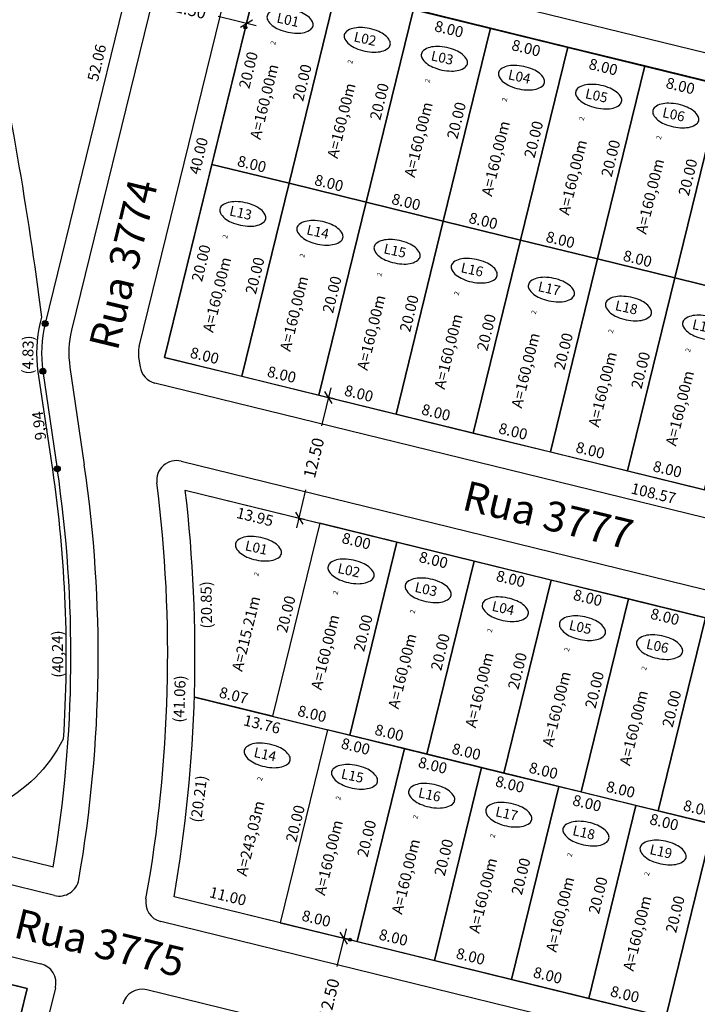
# Model space of a CAD drawing. Extents: x 187258 to 188126, y 1670133 to 1670643.
# Drawn here: x 187749 to 187817, y 1670431 to 1670530 of the extents above; entities that cross this region are included whole.
import ezdxf

# ---------------------------------------------------------------- set-up
doc = ezdxf.new("R2010")
doc.units = 0
doc.header["$LTSCALE"] = 4
doc.header["$MEASUREMENT"] = 0
doc.header["$PDMODE"] = 33
doc.header["$PDSIZE"] = 0.3
doc.layers.get('0').update_dxf_attribs({"linetype": 'CONTINUOUS'})
for name, color, linetype in [('EQUIP-COMUN', 124, 'CONTINUOUS'), ('LOTES', 12, 'CONTINUOUS'), ('MEIO-FIO', 42, 'CONTINUOUS'), ('PONTOS', 7, 'CONTINUOUS'), ('PRESERVAÇÃO-PERMANENTE', 32, 'CONTINUOUS'), ('PT', 7, 'CONTINUOUS'), ('QUADRA', 14, 'CONTINUOUS'), ('TEXTO_EQUIPAMENTOS_COMUN26', 7, 'CONTINUOUS'), ('TEXTO_LOTES', 7, 'CONTINUOUS'), ('TEXTO_VIAS', 7, 'CONTINUOUS')]:
    doc.layers.add(name, color=color, linetype=linetype)
doc.styles.add('ROMANS', font='romans')
doc.dimstyles.new('JONI$0', dxfattribs={"dimscale": 0, "dimtxt": 2, "dimasz": 0.18, "dimexe": 0.18, "dimexo": 0.0625, "dimgap": 1, "dimtad": 1, "dimjust": 4, "dimlfac": 0.5, "dimzin": 0, "dimtxsty": 'ROMANS', "dimblk1": 'OBLIQUE', "dimblk2": 'OBLIQUE', "dimsah": 1, "dimcen": 0.09, "dimdle": 1, "dimclrd": 2, "dimclre": 2, "dimclrt": 7, "dimaunit": 1, "dimazin": 3, "dimtfac": 1, "dimtdec": 4, "dimtmove": 0, "dimatfit": 3, "dimtolj": 1, "dimtzin": 0})

# ---------------------------------------------------------------- blocks, each defined once
blk = doc.blocks.new('_OBLIQUE')
at = {"color": 0, "linetype": 'BYBLOCK'}
blk.add_line((-0.5, -0.5), (0.5, 0.5), dxfattribs=at)
blk = doc.blocks.new('*D62')
at = {"color": 0, "linetype": 'BYBLOCK'}
for p, q in [((187780.337443, 1670492.558127), (187779.400491, 1670488.735566)), ((187780.650205, 1670491.451864), (187779.924554, 1670491.629729)), ((187776.885514, 1670478.47501), (187777.822466, 1670482.29757)), ((187777.674404, 1670479.311245), (187776.948753, 1670479.489111))]:
    blk.add_line(p, q, dxfattribs=at)
for p, rotation in [((187780.099379, 1670491.586877), 76.22769300000017), ((187777.123578, 1670479.446259), 256.2276930000006)]:
    blk.add_blockref('_OBLIQUE', p, dxfattribs=dict(at, rotation=rotation))
at = {"color": 7, "linetype": 'BYBLOCK', "insert": (187778.611478, 1670485.516568), "char_height": 1.2, "attachment_point": 5, "rotation": 76.2276894, "style": 'ROMANS'}
blk.add_mtext('\\A1;12.50', dxfattribs=at)
blk = doc.blocks.new('*D63')
at = {"color": 0, "linetype": 'BYBLOCK'}
for p, q in [((187790.787616, 1670381.888505), (187789.850663, 1670378.065944)), ((187791.100378, 1670380.782241), (187790.374727, 1670380.960107)), ((187787.335687, 1670367.805387), (187788.272639, 1670371.627948)), ((187788.124577, 1670368.641623), (187787.398926, 1670368.819488))]:
    blk.add_line(p, q, dxfattribs=at)
at = {"layer": 'PONTOS', "color": 0, "linetype": 'BYBLOCK'}
for p in [(187791.161081, 1670380.767362), (187787.573751, 1670368.776637), (187788.18528, 1670368.626744)]:
    blk.add_point(p, dxfattribs=at)
at = {"color": 0, "linetype": 'BYBLOCK'}
for p, rotation in [((187790.549552, 1670380.917255), 76.22769300000017), ((187787.573751, 1670368.776637), 256.2276930000006)]:
    blk.add_blockref('_OBLIQUE', p, dxfattribs=dict(at, rotation=rotation))
at = {"color": 7, "linetype": 'BYBLOCK', "insert": (187789.061651, 1670374.846946), "char_height": 1.2, "attachment_point": 5, "rotation": 76.2276894, "style": 'ROMANS'}
blk.add_mtext('\\A1;12.50', dxfattribs=at)
blk = doc.blocks.new('*D65')
at = {"color": 0, "linetype": 'BYBLOCK'}
for p, q in [((187758.713965, 1670532.462286), (187762.536525, 1670531.525334)), ((187759.601746, 1670531.883689), (187759.728066, 1670532.399047)), ((187772.797082, 1670529.010358), (187768.974522, 1670529.94731)), ((187771.742364, 1670528.907888), (187771.868684, 1670529.423247))]:
    blk.add_line(p, q, dxfattribs=at)
at = {"layer": 'PONTOS', "color": 0, "linetype": 'BYBLOCK'}
for p in [(187759.586867, 1670531.822986), (187759.685214, 1670532.224222), (187771.727485, 1670528.847185)]:
    blk.add_point(p, dxfattribs=at)
at = {"color": 0, "linetype": 'BYBLOCK'}
for p, rotation in [((187759.685214, 1670532.224222), 166.2276930000004), ((187771.825833, 1670529.248422), 346.2276930000008)]:
    blk.add_blockref('_OBLIQUE', p, dxfattribs=dict(at, rotation=rotation))
at = {"color": 7, "linetype": 'BYBLOCK', "insert": (187765.755524, 1670530.736322), "char_height": 1.2, "attachment_point": 5, "rotation": 346.2276894, "style": 'ROMANS'}
blk.add_mtext('\\A1;12.50', dxfattribs=at)

msp = doc.modelspace()

# ---------------------------------------------------------------- hatches: boundary and pattern name
at = {"layer": 'PT'}
h = msp.add_hatch(color=256, dxfattribs=at)
edge = h.paths.add_edge_path()
edge.add_arc((187751.549767, 1670499.033369), 0.3, 0, 360)
h = msp.add_hatch(color=256, dxfattribs=at)
edge = h.paths.add_edge_path()
edge.add_arc((187751.323731, 1670494.236615), 0.3, 0, 360)
h = msp.add_hatch(color=256, dxfattribs=at)
edge = h.paths.add_edge_path()
edge.add_arc((187752.771019, 1670484.407637), 0.3, 0, 360)

# ---------------------------------------------------------------- linework, layer by layer
at = {"layer": 'EQUIP-COMUN'}
msp.add_lwpolyline([(187752.393897, 1670444.323715), (187602.538691, 1670481.054893), (187601.331954, 1670556.071498), (187828.4298, 1670573.3793), (187855.528781, 1670575.00652), (187861.873076, 1670525.597318), (187763.94439, 1670549.600729), (187751.549767, 1670499.033369, 0.096944), (187751.323731, 1670494.236615), (187752.771051, 1670484.407418)], format="xyb", dxfattribs=at)
msp.add_arc((187625.394484, 1670465.651819), 128.75, 350.467705, 8.376442, dxfattribs=at)
at = {"layer": 'LOTES'}
for p, q in [((187765.665305, 1670482.254809), (187779.215035, 1670478.93362)), ((187765.724954, 1670482.240185), (187765.724954, 1670482.240185)), ((187779.215035, 1670478.93362), (187774.453754, 1670459.508631)), ((187766.581621, 1670461.438178), (187779.978656, 1670458.154416)), ((187774.453754, 1670459.508631), (187766.615999, 1670461.429752)), ((187779.978656, 1670458.154416), (187775.217375, 1670438.729426)), ((187775.217375, 1670438.729426), (187764.537735, 1670441.347125))]:
    msp.add_line(p, q, dxfattribs=at)
for points in [[(187773.109207, 1670534.48431), (187768.347926, 1670515.059321), (187776.117922, 1670513.154809), (187780.879203, 1670532.579798)], [(187780.879203, 1670532.579798), (187776.117922, 1670513.154809), (187783.887918, 1670511.250296), (187788.649199, 1670530.675285)], [(187788.649199, 1670530.675285), (187783.887918, 1670511.250296), (187791.657913, 1670509.345784), (187796.419194, 1670528.770773)], [(187796.419194, 1670528.770773), (187791.657913, 1670509.345784), (187799.427909, 1670507.441272), (187804.18919, 1670526.866261)], [(187804.18919, 1670526.866261), (187799.427909, 1670507.441272), (187807.197905, 1670505.536759), (187811.959186, 1670524.961748)], [(187811.959186, 1670524.961748), (187807.197905, 1670505.536759), (187814.9679, 1670503.632247), (187819.729181, 1670523.057236)], [(187819.729181, 1670523.057236), (187814.9679, 1670503.632247), (187822.737896, 1670501.727734), (187827.499177, 1670521.152723)], [(187768.347926, 1670515.059321), (187763.586645, 1670495.634332), (187771.356641, 1670493.72982), (187776.117922, 1670513.154809)], [(187776.117922, 1670513.154809), (187771.356641, 1670493.72982), (187779.126637, 1670491.825307), (187783.887918, 1670511.250296)], [(187783.887918, 1670511.250296), (187779.126637, 1670491.825307), (187786.896632, 1670489.920795), (187791.657913, 1670509.345784)], [(187791.657913, 1670509.345784), (187786.896632, 1670489.920795), (187794.666628, 1670488.016282), (187799.427909, 1670507.441272)], [(187799.427909, 1670507.441272), (187794.666628, 1670488.016282), (187802.436624, 1670486.11177), (187807.197905, 1670505.536759)], [(187807.197905, 1670505.536759), (187802.436624, 1670486.11177), (187810.206619, 1670484.207258), (187814.9679, 1670503.632247)], [(187814.9679, 1670503.632247), (187810.206619, 1670484.207258), (187817.976615, 1670482.302745), (187822.737896, 1670501.727734)], [(187779.215035, 1670478.93362), (187774.453754, 1670459.508631), (187782.223749, 1670457.604118), (187786.98503, 1670477.029107)], [(187786.98503, 1670477.029107), (187782.223749, 1670457.604118), (187789.993745, 1670455.699606), (187794.755026, 1670475.124595)], [(187794.755026, 1670475.124595), (187789.993745, 1670455.699606), (187797.763741, 1670453.795093), (187802.525022, 1670473.220083)], [(187802.525022, 1670473.220083), (187797.763741, 1670453.795093), (187805.533736, 1670451.890581), (187810.295017, 1670471.31557)], [(187810.295017, 1670471.31557), (187805.533736, 1670451.890581), (187813.303732, 1670449.986069), (187818.065013, 1670469.411058)], [(187818.065013, 1670469.411058), (187813.303732, 1670449.986069), (187821.073728, 1670448.081556), (187825.835009, 1670467.506545)], [(187779.978656, 1670458.154416), (187775.217375, 1670438.729426), (187782.987371, 1670436.824914), (187787.748652, 1670456.249903)], [(187787.748652, 1670456.249903), (187782.987371, 1670436.824914), (187790.757366, 1670434.920402), (187795.518647, 1670454.345391)], [(187795.518647, 1670454.345391), (187790.757366, 1670434.920402), (187798.527362, 1670433.015889), (187803.288643, 1670452.440878)], [(187803.288643, 1670452.440878), (187798.527362, 1670433.015889), (187806.297358, 1670431.111377), (187811.058639, 1670450.536366)], [(187811.058639, 1670450.536366), (187806.297358, 1670431.111377), (187814.067353, 1670429.206864), (187818.828634, 1670448.631854)], [(187818.828634, 1670448.631854), (187814.067353, 1670429.206864), (187821.837349, 1670427.302352), (187826.59863, 1670446.727341)], [(187741.963207, 1670434.010373), (187737.201926, 1670414.585384), (187744.971922, 1670412.680871), (187749.733203, 1670432.105861)]]:
    msp.add_lwpolyline(points, close=True, dxfattribs=at)
msp.add_arc((187625.394484, 1670465.651819), 141.25, 350.091885, 6.75034, dxfattribs=at)
at = {"layer": 'MEIO-FIO'}
for p, q in [((187765.484521, 1670544.332618), (187754.220703, 1670498.378693)), ((187773.035446, 1670537.333794), (187864.73381, 1670514.857505)), ((187761.019449, 1670496.712244), (187770.616819, 1670535.867423)), ((187760.969721, 1670495.656958), (187761.111748, 1670494.69241)), ((187754.044395, 1670494.637225), (187755.491715, 1670484.808029)), ((187869.446308, 1670466.855546), (187762.614285, 1670493.041264)), ((187765.26517, 1670485.184291), (187871.900066, 1670459.046892)), ((187752.49407, 1670441.467757), (187601.321967, 1670478.521721)), ((187602.486995, 1670471.028949), (187751.116316, 1670434.598249)), ((187876.612565, 1670411.044933), (187763.200462, 1670438.843501)), ((187752.582687, 1670432.179622), (187742.703029, 1670391.872769)), ((187880.300035, 1670402.933882), (187761.80006, 1670431.979544))]:
    msp.add_line(p, q, dxfattribs=at)
for centre, radius, start, end in [((187763.690385, 1670496.057568), 9.75, 166.227693, 188.376442), ((187763.690385, 1670496.057568), 2.75, 166.227693, 188.376442), ((187763.090413, 1670494.983763), 2, 188.376442, 256.227693), ((187764.789042, 1670483.241792), 2, 76.227693, 187.192048), ((187625.394484, 1670465.651819), 131.5, 350.110444, 8.376442), ((187625.394484, 1670465.651819), 138.5, 349.806044, 7.192048), ((187752.970198, 1670443.410256), 2, 256.227693, 350.110444), ((187763.67659, 1670440.786), 2, 169.806044, 256.227693), ((187750.640188, 1670432.65575), 2, 346.227693, 76.227693), ((187761.323932, 1670430.037045), 2, 76.227693, 166.227693)]:
    msp.add_arc(centre, radius, start, end, dxfattribs=at)
at = {"layer": 'PRESERVAÇÃO-PERMANENTE'}
msp.add_lwpolyline([(187601.839463, 1670555.608727), (187828.463785, 1670572.88044), (187855.092358, 1670574.479413), (187861.284339, 1670526.256425), (187826.10855, 1670534.878402, -0.0366), (187810.577406, 1670555.181322, -0.098242), (187793.179643, 1670565.256337, -0.045933), (187778.809007, 1670546.472047), (187763.577797, 1670550.205386), (187759.787949, 1670534.743632, -0.024338), (187751.544302, 1670531.999963), (187745.595112, 1670531.999963, -0.021534), (187751.190454, 1670499.667725), (187751.064142, 1670499.152401, 0.096944), (187750.829065, 1670494.163777), (187752.276353, 1670484.334799, -0.053106), (187753.365026, 1670457.18997, -0.734874), (187725.137171, 1670461.976002, -0.012573)], format="xyb", dxfattribs=at)
at = {"layer": 'PT'}
for centre in [(187751.549767, 1670499.033369), (187751.323731, 1670494.236615), (187752.771019, 1670484.407637)]:
    msp.add_circle(centre, 0.3, dxfattribs=at)
at = {"layer": 'QUADRA'}
msp.add_lwpolyline([(187773.109207, 1670534.48431), (187863.579327, 1670512.309077), (187869.039332, 1670469.786705), (187763.586645, 1670495.634332)], close=True, dxfattribs=at)
msp.add_lwpolyline([(187765.665305, 1670482.254809), (187870.745583, 1670456.498464), (187876.205588, 1670413.976092), (187764.537735, 1670441.347125, 0.072815)], format="xyb", close=True, dxfattribs=at)
msp.add_lwpolyline([(187602.59791, 1670458.310574), (187602.746541, 1670468.133927), (187749.733203, 1670432.105861), (187740.210641, 1670393.255882), (187600.666578, 1670427.459685)], dxfattribs=at)
at = {"layer": 'TEXTO_LOTES'}
for points in [[(187776.464648, 1670530.627659, 0.049956), (187775.507914, 1670530.733988, 0.063778), (187774.757853, 1670530.646186, 0.103645), (187774.130544, 1670530.342801, 0.177651), (187773.909395, 1670529.991737, 0.177651), (187773.967753, 1670529.580949, 0.103645), (187774.416287, 1670529.047679, 0.063778), (187775.064961, 1670528.660998, 0.049956), (187775.981599, 1670528.367028, 0.049956), (187776.938333, 1670528.260698, 0.063778), (187777.688393, 1670528.3485, 0.103645), (187778.315702, 1670528.651885, 0.177651), (187778.536852, 1670529.002949, 0.177651), (187778.478494, 1670529.413738, 0.103645), (187778.02996, 1670529.947008, 0.063778), (187777.381286, 1670530.333689, 0.049956)], [(187784.234541, 1670528.722728, 0.049956), (187783.277807, 1670528.829058, 0.063778), (187782.527747, 1670528.741256, 0.103645), (187781.900438, 1670528.437871, 0.177651), (187781.679288, 1670528.086807, 0.177651), (187781.737646, 1670527.676018, 0.103645), (187782.18618, 1670527.142749, 0.063778), (187782.834854, 1670526.756067, 0.049956), (187783.751492, 1670526.462097, 0.049956), (187784.708226, 1670526.355768, 0.063778), (187785.458287, 1670526.44357, 0.103645), (187786.085596, 1670526.746955, 0.177651), (187786.306745, 1670527.098019, 0.177651), (187786.248387, 1670527.508807, 0.103645), (187785.799853, 1670528.042077, 0.063778), (187785.151179, 1670528.428758, 0.049956)], [(187792.004434, 1670526.817798, 0.049956), (187791.0477, 1670526.924127, 0.063778), (187790.29764, 1670526.836325, 0.103645), (187789.670331, 1670526.53294, 0.177651), (187789.449181, 1670526.181876, 0.177651), (187789.507539, 1670525.771088, 0.103645), (187789.956073, 1670525.237818, 0.063778), (187790.604747, 1670524.851137, 0.049956), (187791.521386, 1670524.557167, 0.049956), (187792.478119, 1670524.450837, 0.063778), (187793.22818, 1670524.538639, 0.103645), (187793.855489, 1670524.842024, 0.177651), (187794.076639, 1670525.193088, 0.177651), (187794.01828, 1670525.603877, 0.103645), (187793.569746, 1670526.137147, 0.063778), (187792.921073, 1670526.523828, 0.049956)], [(187799.774327, 1670524.912867, 0.049956), (187798.817594, 1670525.019197, 0.063778), (187798.067533, 1670524.931395, 0.103645), (187797.440224, 1670524.62801, 0.177651), (187797.219074, 1670524.276946, 0.177651), (187797.277433, 1670523.866157, 0.103645), (187797.725966, 1670523.332887, 0.063778), (187798.37464, 1670522.946206, 0.049956), (187799.291279, 1670522.652236, 0.049956), (187800.248012, 1670522.545907, 0.063778), (187800.998073, 1670522.633709, 0.103645), (187801.625382, 1670522.937094, 0.177651), (187801.846532, 1670523.288158, 0.177651), (187801.788173, 1670523.698946, 0.103645), (187801.33964, 1670524.232216, 0.063778), (187800.690966, 1670524.618897, 0.049956)], [(187807.54422, 1670523.007937, 0.049956), (187806.587487, 1670523.114266, 0.063778), (187805.837426, 1670523.026464, 0.103645), (187805.210117, 1670522.723079, 0.177651), (187804.988967, 1670522.372015, 0.177651), (187805.047326, 1670521.961227, 0.103645), (187805.495859, 1670521.427957, 0.063778), (187806.144533, 1670521.041276, 0.049956), (187807.061172, 1670520.747306, 0.049956), (187808.017905, 1670520.640976, 0.063778), (187808.767966, 1670520.728778, 0.103645), (187809.395275, 1670521.032163, 0.177651), (187809.616425, 1670521.383227, 0.177651), (187809.558067, 1670521.794016, 0.103645), (187809.109533, 1670522.327286, 0.063778), (187808.460859, 1670522.713967, 0.049956)], [(187815.314113, 1670521.103006, 0.049956), (187814.35738, 1670521.209336, 0.063778), (187813.607319, 1670521.121534, 0.103645), (187812.98001, 1670520.818149, 0.177651), (187812.75886, 1670520.467085, 0.177651), (187812.817219, 1670520.056296, 0.103645), (187813.265753, 1670519.523026, 0.063778), (187813.914426, 1670519.136345, 0.049956), (187814.831065, 1670518.842375, 0.049956), (187815.787799, 1670518.736046, 0.063778), (187816.537859, 1670518.823848, 0.103645), (187817.165168, 1670519.127233, 0.177651), (187817.386318, 1670519.478297, 0.177651), (187817.32796, 1670519.889085, 0.103645), (187816.879426, 1670520.422355, 0.063778), (187816.230752, 1670520.809036, 0.049956)], [(187771.702321, 1670511.202926, 0.049956), (187770.745588, 1670511.309255, 0.063778), (187769.995527, 1670511.221454, 0.103645), (187769.368218, 1670510.918068, 0.177651), (187769.147068, 1670510.567005, 0.177651), (187769.205427, 1670510.156216, 0.103645), (187769.653961, 1670509.622946, 0.063778), (187770.302634, 1670509.236265, 0.049956), (187771.219273, 1670508.942295, 0.049956), (187772.176006, 1670508.835966, 0.063778), (187772.926067, 1670508.923767, 0.103645), (187773.553376, 1670509.227153, 0.177651), (187773.774526, 1670509.578216, 0.177651), (187773.716168, 1670509.989005, 0.103645), (187773.267634, 1670510.522275, 0.063778), (187772.61896, 1670510.908956, 0.049956)], [(187779.472214, 1670509.297995, 0.049956), (187778.515481, 1670509.404325, 0.063778), (187777.76542, 1670509.316523, 0.103645), (187777.138111, 1670509.013138, 0.177651), (187776.916962, 1670508.662074, 0.177651), (187776.97532, 1670508.251285, 0.103645), (187777.423854, 1670507.718016, 0.063778), (187778.072528, 1670507.331334, 0.049956), (187778.989166, 1670507.037364, 0.049956), (187779.9459, 1670506.931035, 0.063778), (187780.69596, 1670507.018837, 0.103645), (187781.323269, 1670507.322222, 0.177651), (187781.544419, 1670507.673286, 0.177651), (187781.486061, 1670508.084074, 0.103645), (187781.037527, 1670508.617344, 0.063778), (187780.388853, 1670509.004025, 0.049956)], [(187787.242108, 1670507.393065, 0.049956), (187786.285374, 1670507.499394, 0.063778), (187785.535314, 1670507.411592, 0.103645), (187784.908005, 1670507.108207, 0.177651), (187784.686855, 1670506.757143, 0.177651), (187784.745213, 1670506.346355, 0.103645), (187785.193747, 1670505.813085, 0.063778), (187785.842421, 1670505.426404, 0.049956), (187786.759059, 1670505.132434, 0.049956), (187787.715793, 1670505.026105, 0.063778), (187788.465853, 1670505.113906, 0.103645), (187789.093162, 1670505.417292, 0.177651), (187789.314312, 1670505.768355, 0.177651), (187789.255954, 1670506.179144, 0.103645), (187788.80742, 1670506.712414, 0.063778), (187788.158746, 1670507.099095, 0.049956)], [(187795.012001, 1670505.488134, 0.049956), (187794.055267, 1670505.594464, 0.063778), (187793.305207, 1670505.506662, 0.103645), (187792.677898, 1670505.203277, 0.177651), (187792.456748, 1670504.852213, 0.177651), (187792.515106, 1670504.441424, 0.103645), (187792.96364, 1670503.908155, 0.063778), (187793.612314, 1670503.521473, 0.049956), (187794.528953, 1670503.227503, 0.049956), (187795.485686, 1670503.121174, 0.063778), (187796.235747, 1670503.208976, 0.103645), (187796.863056, 1670503.512361, 0.177651), (187797.084205, 1670503.863425, 0.177651), (187797.025847, 1670504.274213, 0.103645), (187796.577313, 1670504.807483, 0.063778), (187795.928639, 1670505.194164, 0.049956)], [(187802.781894, 1670503.583204, 0.049956), (187801.82516, 1670503.689533, 0.063778), (187801.0751, 1670503.601731, 0.103645), (187800.447791, 1670503.298346, 0.177651), (187800.226641, 1670502.947282, 0.177651), (187800.284999, 1670502.536494, 0.103645), (187800.733533, 1670502.003224, 0.063778), (187801.382207, 1670501.616543, 0.049956), (187802.298846, 1670501.322573, 0.049956), (187803.255579, 1670501.216244, 0.063778), (187804.00564, 1670501.304045, 0.103645), (187804.632949, 1670501.607431, 0.177651), (187804.854099, 1670501.958494, 0.177651), (187804.79574, 1670502.369283, 0.103645), (187804.347206, 1670502.902553, 0.063778), (187803.698533, 1670503.289234, 0.049956)], [(187810.551787, 1670501.678273, 0.049956), (187809.595054, 1670501.784603, 0.063778), (187808.844993, 1670501.696801, 0.103645), (187808.217684, 1670501.393416, 0.177651), (187807.996534, 1670501.042352, 0.177651), (187808.054893, 1670500.631563, 0.103645), (187808.503426, 1670500.098294, 0.063778), (187809.1521, 1670499.711612, 0.049956), (187810.068739, 1670499.417642, 0.049956), (187811.025472, 1670499.311313, 0.063778), (187811.775533, 1670499.399115, 0.103645), (187812.402842, 1670499.7025, 0.177651), (187812.623992, 1670500.053564, 0.177651), (187812.565633, 1670500.464352, 0.103645), (187812.1171, 1670500.997622, 0.063778), (187811.468426, 1670501.384303, 0.049956)], [(187818.32168, 1670499.773343, 0.049956), (187817.364947, 1670499.879672, 0.063778), (187816.614886, 1670499.79187, 0.103645), (187815.987577, 1670499.488485, 0.177651), (187815.766427, 1670499.137421, 0.177651), (187815.824786, 1670498.726633, 0.103645), (187816.27332, 1670498.193363, 0.063778), (187816.921993, 1670497.806682, 0.049956), (187817.838632, 1670497.512712, 0.049956), (187818.795365, 1670497.406382, 0.063778), (187819.545426, 1670497.494184, 0.103645), (187820.172735, 1670497.79757, 0.177651), (187820.393885, 1670498.148633, 0.177651), (187820.335527, 1670498.559422, 0.103645), (187819.886993, 1670499.092692, 0.063778), (187819.238319, 1670499.479373, 0.049956)], [(187773.278805, 1670477.503517, 0.049956), (187772.322072, 1670477.609847, 0.063778), (187771.572011, 1670477.522045, 0.103645), (187770.944702, 1670477.21866, 0.177651), (187770.723553, 1670476.867596, 0.177651), (187770.781911, 1670476.456808, 0.103645), (187771.230445, 1670475.923538, 0.063778), (187771.879119, 1670475.536857, 0.049956), (187772.795757, 1670475.242887, 0.049956), (187773.752491, 1670475.136557, 0.063778), (187774.502551, 1670475.224359, 0.103645), (187775.12986, 1670475.527744, 0.177651), (187775.35101, 1670475.878808, 0.177651), (187775.292652, 1670476.289597, 0.103645), (187774.844118, 1670476.822866, 0.063778), (187774.195444, 1670477.209548, 0.049956)], [(187782.60246, 1670475.220189, 0.049956), (187781.645727, 1670475.326519, 0.063778), (187780.895666, 1670475.238717, 0.103645), (187780.268357, 1670474.935332, 0.177651), (187780.047207, 1670474.584268, 0.177651), (187780.105565, 1670474.173479, 0.103645), (187780.554099, 1670473.64021, 0.063778), (187781.202773, 1670473.253528, 0.049956), (187782.119412, 1670472.959559, 0.049956), (187783.076145, 1670472.853229, 0.063778), (187783.826206, 1670472.941031, 0.103645), (187784.453515, 1670473.244416, 0.177651), (187784.674665, 1670473.59548, 0.177651), (187784.616306, 1670474.006268, 0.103645), (187784.167773, 1670474.539538, 0.063778), (187783.519099, 1670474.926219, 0.049956)], [(187790.372353, 1670473.315259, 0.049956), (187789.41562, 1670473.421588, 0.063778), (187788.665559, 1670473.333787, 0.103645), (187788.03825, 1670473.030401, 0.177651), (187787.8171, 1670472.679338, 0.177651), (187787.875459, 1670472.268549, 0.103645), (187788.323992, 1670471.735279, 0.063778), (187788.972666, 1670471.348598, 0.049956), (187789.889305, 1670471.054628, 0.049956), (187790.846038, 1670470.948299, 0.063778), (187791.596099, 1670471.0361, 0.103645), (187792.223408, 1670471.339486, 0.177651), (187792.444558, 1670471.690549, 0.177651), (187792.386199, 1670472.101338, 0.103645), (187791.937666, 1670472.634608, 0.063778), (187791.288992, 1670473.021289, 0.049956)], [(187798.142246, 1670471.410328, 0.049956), (187797.185513, 1670471.516658, 0.063778), (187796.435452, 1670471.428856, 0.103645), (187795.808143, 1670471.125471, 0.177651), (187795.586993, 1670470.774407, 0.177651), (187795.645352, 1670470.363618, 0.103645), (187796.093886, 1670469.830349, 0.063778), (187796.742559, 1670469.443667, 0.049956), (187797.659198, 1670469.149698, 0.049956), (187798.615932, 1670469.043368, 0.063778), (187799.365992, 1670469.13117, 0.103645), (187799.993301, 1670469.434555, 0.177651), (187800.214451, 1670469.785619, 0.177651), (187800.156093, 1670470.196407, 0.103645), (187799.707559, 1670470.729677, 0.063778), (187799.058885, 1670471.116358, 0.049956)], [(187805.912139, 1670469.505398, 0.049956), (187804.955406, 1670469.611727, 0.063778), (187804.205345, 1670469.523926, 0.103645), (187803.578036, 1670469.22054, 0.177651), (187803.356887, 1670468.869477, 0.177651), (187803.415245, 1670468.458688, 0.103645), (187803.863779, 1670467.925418, 0.063778), (187804.512453, 1670467.538737, 0.049956), (187805.429091, 1670467.244767, 0.049956), (187806.385825, 1670467.138438, 0.063778), (187807.135885, 1670467.226239, 0.103645), (187807.763194, 1670467.529625, 0.177651), (187807.984344, 1670467.880688, 0.177651), (187807.925986, 1670468.291477, 0.103645), (187807.477452, 1670468.824747, 0.063778), (187806.828778, 1670469.211428, 0.049956)], [(187813.682033, 1670467.600467, 0.049956), (187812.725299, 1670467.706797, 0.063778), (187811.975239, 1670467.618995, 0.103645), (187811.34793, 1670467.31561, 0.177651), (187811.12678, 1670466.964546, 0.177651), (187811.185138, 1670466.553757, 0.103645), (187811.633672, 1670466.020488, 0.063778), (187812.282346, 1670465.633806, 0.049956), (187813.198984, 1670465.339836, 0.049956), (187814.155718, 1670465.233507, 0.063778), (187814.905779, 1670465.321309, 0.103645), (187815.533088, 1670465.624694, 0.177651), (187815.754237, 1670465.975758, 0.177651), (187815.695879, 1670466.386546, 0.103645), (187815.247345, 1670466.919816, 0.063778), (187814.598671, 1670467.306497, 0.049956)], [(187774.159552, 1670456.698196, 0.049956), (187773.202819, 1670456.804525, 0.063778), (187772.452758, 1670456.716723, 0.103645), (187771.825449, 1670456.413338, 0.177651), (187771.604299, 1670456.062274, 0.177651), (187771.662657, 1670455.651486, 0.103645), (187772.111191, 1670455.118216, 0.063778), (187772.759865, 1670454.731535, 0.049956), (187773.676504, 1670454.437565, 0.049956), (187774.633237, 1670454.331235, 0.063778), (187775.383298, 1670454.419037, 0.103645), (187776.010607, 1670454.722422, 0.177651), (187776.231757, 1670455.073486, 0.177651), (187776.173398, 1670455.484275, 0.103645), (187775.724864, 1670456.017545, 0.063778), (187775.076191, 1670456.404226, 0.049956)], [(187782.955328, 1670454.541306, 0.049956), (187781.998594, 1670454.647635, 0.063778), (187781.248534, 1670454.559833, 0.103645), (187780.621225, 1670454.256448, 0.177651), (187780.400075, 1670453.905384, 0.177651), (187780.458433, 1670453.494596, 0.103645), (187780.906967, 1670452.961326, 0.063778), (187781.555641, 1670452.574645, 0.049956), (187782.472279, 1670452.280675, 0.049956), (187783.429013, 1670452.174345, 0.063778), (187784.179074, 1670452.262147, 0.103645), (187784.806383, 1670452.565532, 0.177651), (187785.027532, 1670452.916596, 0.177651), (187784.969174, 1670453.327385, 0.103645), (187784.52064, 1670453.860654, 0.063778), (187783.871966, 1670454.247336, 0.049956)], [(187790.725221, 1670452.636375, 0.049956), (187789.768487, 1670452.742705, 0.063778), (187789.018427, 1670452.654903, 0.103645), (187788.391118, 1670452.351518, 0.177651), (187788.169968, 1670452.000454, 0.177651), (187788.228326, 1670451.589665, 0.103645), (187788.67686, 1670451.056395, 0.063778), (187789.325534, 1670450.669714, 0.049956), (187790.242173, 1670450.375744, 0.049956), (187791.198906, 1670450.269415, 0.063778), (187791.948967, 1670450.357217, 0.103645), (187792.576276, 1670450.660602, 0.177651), (187792.797425, 1670451.011666, 0.177651), (187792.739067, 1670451.422454, 0.103645), (187792.290533, 1670451.955724, 0.063778), (187791.64186, 1670452.342405, 0.049956)], [(187798.495114, 1670450.731445, 0.049956), (187797.538381, 1670450.837774, 0.063778), (187796.78832, 1670450.749972, 0.103645), (187796.161011, 1670450.446587, 0.177651), (187795.939861, 1670450.095523, 0.177651), (187795.998219, 1670449.684735, 0.103645), (187796.446753, 1670449.151465, 0.063778), (187797.095427, 1670448.764784, 0.049956), (187798.012066, 1670448.470814, 0.049956), (187798.968799, 1670448.364484, 0.063778), (187799.71886, 1670448.452286, 0.103645), (187800.346169, 1670448.755671, 0.177651), (187800.567319, 1670449.106735, 0.177651), (187800.50896, 1670449.517524, 0.103645), (187800.060427, 1670450.050793, 0.063778), (187799.411753, 1670450.437475, 0.049956)], [(187806.265007, 1670448.826514, 0.049956), (187805.308274, 1670448.932844, 0.063778), (187804.558213, 1670448.845042, 0.103645), (187803.930904, 1670448.541656, 0.177651), (187803.709754, 1670448.190593, 0.177651), (187803.768113, 1670447.779804, 0.103645), (187804.216646, 1670447.246534, 0.063778), (187804.86532, 1670446.859853, 0.049956), (187805.781959, 1670446.565883, 0.049956), (187806.738692, 1670446.459554, 0.063778), (187807.488753, 1670446.547356, 0.103645), (187808.116062, 1670446.850741, 0.177651), (187808.337212, 1670447.201805, 0.177651), (187808.278853, 1670447.612593, 0.103645), (187807.83032, 1670448.145863, 0.063778), (187807.181646, 1670448.532544, 0.049956)], [(187814.0349, 1670446.921584, 0.049956), (187813.078167, 1670447.027913, 0.063778), (187812.328106, 1670446.940111, 0.103645), (187811.700797, 1670446.636726, 0.177651), (187811.479647, 1670446.285662, 0.177651), (187811.538006, 1670445.874874, 0.103645), (187811.98654, 1670445.341604, 0.063778), (187812.635213, 1670444.954923, 0.049956), (187813.551852, 1670444.660953, 0.049956), (187814.508586, 1670444.554623, 0.063778), (187815.258646, 1670444.642425, 0.103645), (187815.885955, 1670444.94581, 0.177651), (187816.107105, 1670445.296874, 0.177651), (187816.048747, 1670445.707663, 0.103645), (187815.600213, 1670446.240932, 0.063778), (187814.951539, 1670446.627614, 0.049956)]]:
    msp.add_lwpolyline(points, format="xyb", close=True, dxfattribs=at)

# ---------------------------------------------------------------- texts
at = {"layer": 'TEXTO_EQUIPAMENTOS_COMUN26', "style": 'ROMANS'}
for s, rotation, p in [('52.06', 76.474722, (187756.853333, 1670523.338235)), ('(4.83)', 89.01073, (187750.329238, 1670493.902677)), ('9,94', 97.133611, (187751.66456, 1670487.372085)), ('(40,24)', 90.908326, (187753.387528, 1670463.396804))]:
    msp.add_text(s, height=1.1, rotation=rotation, dxfattribs=at).set_placement(p)
at = {"layer": 'TEXTO_LOTES', "style": 'ROMANS'}
for s, height, rotation, p in [('L01', 1, 347.493954, (187774.804881, 1670529.359436)), ('8.00', 1.1, 346.224722, (187790.684814, 1670528.489949)), ('L02', 1, 347.493954, (187782.574774, 1670527.454505)), ('8.00', 1.1, 346.224722, (187798.454707, 1670526.585019)), ('2', 0.5, 74.009444, (187774.704941, 1670527.039099)), ('20.00', 1.1, 76.224722, (187772.109414, 1670522.594099)), ('2', 0.5, 74.009444, (187782.474834, 1670525.134168)), ('L03', 1, 347.493954, (187790.344667, 1670525.549575)), ('8.00', 1.1, 346.224722, (187806.2246, 1670524.680088)), ('A=160,00m', 1.1, 76.224722, (187773.233166, 1670517.487269)), ('20.00', 1.1, 76.224722, (187777.528541, 1670521.33716)), ('L04', 1, 347.493954, (187798.114561, 1670523.644644)), ('2', 0.5, 74.009444, (187790.244727, 1670523.229238)), ('8.00', 1.1, 346.224722, (187813.994493, 1670522.775158)), ('A=160,00m', 1.1, 76.224722, (187781.003059, 1670515.582339)), ('20.00', 1.1, 76.224722, (187785.298434, 1670519.43223)), ('L05', 1, 347.493954, (187805.884454, 1670521.739714)), ('2', 0.5, 74.009444, (187798.01462, 1670521.324307)), ('A=160,00m', 1.1, 76.224722, (187788.772952, 1670513.677408)), ('20.00', 1.1, 76.224722, (187793.068328, 1670517.527299)), ('L06', 1, 347.493954, (187813.654347, 1670519.834783)), ('2', 0.5, 74.009444, (187805.784513, 1670519.419377)), ('A=160,00m', 1.1, 76.224722, (187796.542845, 1670511.772478)), ('20.00', 1.1, 76.224722, (187800.838221, 1670515.622369)), ('40.00', 1.1, 76.474722, (187767.096724, 1670513.967045)), ('2', 0.5, 74.009444, (187813.554407, 1670517.514446)), ('A=160,00m', 1.1, 76.224722, (187804.312739, 1670509.867547)), ('20.00', 1.1, 76.224722, (187808.608114, 1670513.717438)), ('8.00', 1.1, 346.224722, (187770.826774, 1670514.906401)), ('A=160,00m', 1.1, 76.224722, (187812.082632, 1670507.962617)), ('20.00', 1.1, 76.224722, (187816.378007, 1670511.812508)), ('8.00', 1.1, 346.224722, (187778.596667, 1670513.001471)), ('8.00', 1.1, 346.224722, (187786.36656, 1670511.09654)), ('L13', 1, 347.493954, (187770.042555, 1670509.934703)), ('8.00', 1.1, 346.224722, (187794.136453, 1670509.191609)), ('L14', 1, 347.493954, (187777.812448, 1670508.029772)), ('2', 0.5, 74.009444, (187769.870733, 1670507.543191)), ('8.00', 1.1, 346.224722, (187801.906346, 1670507.286679)), ('20.00', 1.1, 76.224722, (187767.347087, 1670503.169366)), ('L15', 1, 347.493954, (187785.582341, 1670506.124842)), ('2', 0.5, 74.009444, (187777.640627, 1670505.63826)), ('8.00', 1.1, 346.224722, (187809.676239, 1670505.381748)), ('A=160,00m', 1.1, 76.224722, (187768.47084, 1670498.062536)), ('20.00', 1.1, 76.224722, (187772.766215, 1670501.912427)), ('L16', 1, 347.493954, (187793.352234, 1670504.219911)), ('20.00', 1.1, 76.224722, (187780.536108, 1670500.007497)), ('2', 0.5, 74.009444, (187785.41052, 1670503.73333)), ('A=160,00m', 1.1, 76.224722, (187776.240733, 1670496.157606)), ('L17', 1, 347.493954, (187801.122127, 1670502.314981)), ('A=160,00m', 1.1, 76.224722, (187784.010626, 1670494.252675)), ('20.00', 1.1, 76.224722, (187788.306001, 1670498.102566)), ('2', 0.5, 74.009444, (187793.180413, 1670501.828399)), ('L18', 1, 347.493954, (187808.892021, 1670500.41005)), ('A=160,00m', 1.1, 76.224722, (187791.780519, 1670492.347745)), ('20.00', 1.1, 76.224722, (187796.075894, 1670496.197636)), ('2', 0.5, 74.009444, (187800.950306, 1670499.923469)), ('L19', 1, 347.493954, (187816.661914, 1670498.50512)), ('A=160,00m', 1.1, 76.224722, (187799.550412, 1670490.442814)), ('20.00', 1.1, 76.224722, (187803.845788, 1670494.292705)), ('2', 0.5, 74.009444, (187808.720199, 1670498.018538)), ('8.00', 1.1, 346.224722, (187766.065061, 1670495.624736)), ('A=160,00m', 1.1, 76.224722, (187807.320305, 1670488.537884)), ('20.00', 1.1, 76.224722, (187811.615681, 1670492.387775)), ('2', 0.5, 74.009444, (187816.490092, 1670496.113608)), ('8.00', 1.1, 346.224722, (187773.834954, 1670493.719806)), ('A=160,00m', 1.1, 76.224722, (187815.090199, 1670486.632953)), ('8.00', 1.1, 346.224722, (187781.604847, 1670491.814875)), ('8.00', 1.1, 346.224722, (187789.37474, 1670489.909945)), ('8.00', 1.1, 346.224722, (187797.144633, 1670488.005014)), ('8.00', 1.1, 346.224722, (187804.914527, 1670486.100084)), ('8.00', 1.1, 346.224722, (187812.68442, 1670484.195153)), ('108.57', 1.1, 346.474722, (187810.474633, 1670481.95085)), ('13.95', 1.1, 346.224722, (187770.73643, 1670479.491953)), ('8.00', 1.1, 346.224722, (187781.354719, 1670476.963554)), ('L01', 1, 347.493954, (187771.619039, 1670476.235294)), ('8.00', 1.1, 346.224722, (187789.124612, 1670475.058623)), ('2', 0.5, 74.009444, (187773.016134, 1670473.566117)), ('L02', 1, 347.493954, (187780.942694, 1670473.951966)), ('8.00', 1.1, 346.224722, (187796.894506, 1670473.153693)), ('(20.85)', 1.1, 90.933215, (187768.37394, 1670468.344368)), ('2', 0.5, 74.009444, (187780.986204, 1670471.702531)), ('L03', 1, 347.493954, (187788.712587, 1670472.047036)), ('8.00', 1.1, 346.224722, (187804.664399, 1670471.248762)), ('A=215.21m', 1.1, 76.224722, (187771.400908, 1670463.943386)), ('20.00', 1.1, 76.224722, (187775.89646, 1670467.834621)), ('L04', 1, 347.493954, (187796.48248, 1670470.142105)), ('2', 0.5, 74.009444, (187788.756097, 1670469.797601)), ('8.00', 1.1, 346.224722, (187812.434292, 1670469.343832)), ('A=160,00m', 1.1, 76.224722, (187779.370978, 1670462.0798)), ('20.00', 1.1, 76.224722, (187783.666354, 1670465.929691)), ('L05', 1, 347.493954, (187804.252373, 1670468.237175)), ('2', 0.5, 74.009444, (187796.52599, 1670467.89267)), ('A=160,00m', 1.1, 76.224722, (187787.140872, 1670460.17487)), ('20.00', 1.1, 76.224722, (187791.436247, 1670464.02476)), ('L06', 1, 347.493954, (187812.022266, 1670466.332244)), ('2', 0.5, 74.009444, (187804.295883, 1670465.987739)), ('A=160,00m', 1.1, 76.224722, (187794.910765, 1670458.269939)), ('20.00', 1.1, 76.224722, (187799.20614, 1670462.11983)), ('2', 0.5, 74.009444, (187812.065776, 1670464.082809)), ('(41.06)', 1.1, 87.944813, (187765.545255, 1670458.851135)), ('A=160,00m', 1.1, 76.224722, (187802.680658, 1670456.365009)), ('20.00', 1.1, 76.224722, (187806.976033, 1670460.214899)), ('8.07', 1.1, 346.224722, (187768.994734, 1670461.421914)), ('20.00', 1.1, 76.224722, (187814.745926, 1670458.309969)), ('A=160,00m', 1.1, 76.224722, (187810.450551, 1670454.460078)), ('8.00', 1.1, 346.224722, (187776.893329, 1670459.570769)), ('13.76', 1.1, 346.224722, (187771.44896, 1670458.613888)), ('8.00', 1.1, 346.224722, (187784.663222, 1670457.665838)), ('8.00', 1.1, 346.224722, (187781.278174, 1670456.286544)), ('L14', 1, 347.493954, (187772.499786, 1670455.429973)), ('8.00', 1.1, 346.224722, (187792.433115, 1670455.760908)), ('8.00', 1.1, 346.224722, (187789.048067, 1670454.381613)), ('L15', 1, 347.493954, (187781.295561, 1670453.273083)), ('8.00', 1.1, 346.224722, (187800.203008, 1670453.855977)), ('(20.21)', 1.1, 82.395634, (187767.253496, 1670448.759258)), ('2', 0.5, 74.009444, (187773.372942, 1670452.96164)), ('8.00', 1.1, 346.224722, (187796.81796, 1670452.476683)), ('L16', 1, 347.493954, (187789.065454, 1670451.368152)), ('8.00', 1.1, 346.224722, (187807.972902, 1670451.951047)), ('2', 0.5, 74.009444, (187781.267502, 1670451.02396)), ('8.00', 1.1, 346.224722, (187804.587854, 1670450.571752)), ('A=243,03m', 1.1, 76.224722, (187771.829286, 1670443.338596)), ('20.00', 1.1, 76.224722, (187776.836038, 1670446.762258)), ('L17', 1, 347.493954, (187796.835348, 1670449.463222)), ('8.00', 1.1, 346.224722, (187815.742795, 1670450.046116)), ('2', 0.5, 74.009444, (187789.037395, 1670449.119029)), ('8.00', 1.1, 346.224722, (187812.357747, 1670448.666821)), ('A=160,00m', 1.1, 76.224722, (187779.723846, 1670441.400916)), ('20.00', 1.1, 76.224722, (187784.019221, 1670445.250807)), ('L18', 1, 347.493954, (187804.605241, 1670447.558291)), ('2', 0.5, 74.009444, (187796.807288, 1670447.214099)), ('A=160,00m', 1.1, 76.224722, (187787.493739, 1670439.495986)), ('20.00', 1.1, 76.224722, (187791.789114, 1670443.345877)), ('L19', 1, 347.493954, (187812.375134, 1670445.653361)), ('2', 0.5, 74.009444, (187804.577182, 1670445.309168)), ('A=160,00m', 1.1, 76.224722, (187795.263632, 1670437.591055)), ('20.00', 1.1, 76.224722, (187799.559008, 1670441.440946)), ('20.00', 1.1, 76.224722, (187807.328901, 1670439.536016)), ('2', 0.5, 74.009444, (187812.347075, 1670443.404238)), ('A=160,00m', 1.1, 76.224722, (187803.033526, 1670435.686125)), ('11.00', 1.1, 346.224722, (187768.008423, 1670441.304851)), ('A=160,00m', 1.1, 76.224722, (187810.803419, 1670433.781194)), ('20.00', 1.1, 76.224722, (187815.098794, 1670437.631085)), ('8.00', 1.1, 346.224722, (187777.318078, 1670438.963098)), ('8.00', 1.1, 346.224722, (187785.087971, 1670437.058167)), ('8.00', 1.1, 346.224722, (187792.857864, 1670435.153237)), ('8.00', 1.1, 346.224722, (187800.627757, 1670433.248306)), ('8.00', 1.1, 346.224722, (187808.397651, 1670431.343376))]:
    msp.add_text(s, height=height, rotation=rotation, dxfattribs=at).set_placement(p)
at = {"layer": 'TEXTO_VIAS', "style": 'ROMANS'}
for s, rotation, p in [('Rua 3774', 76.474722, (187758.849784, 1670496.186455)), ('Rua 3777', 346.474722, (187793.417465, 1670480.340289)), ('Rua 3775', 346.474722, (187748.24121, 1670437.276873))]:
    msp.add_text(s, height=3, rotation=rotation, dxfattribs=at).set_placement(p)

# ---------------------------------------------------------------- dimensions: what is measured, and where the dimension line sits
at = {"layer": 'TEXTO_LOTES'}
for p1, p2, distance, picture, middle in [((187771.727485, 1670528.847185), (187759.586867, 1670531.822986), -0.413113, '*D65', (187765.755524, 1670530.736322)), ((187780.710908, 1670491.436985), (187777.735107, 1670479.296366), -0.629631, '*D62', (187778.611478, 1670485.516568))]:
    dim = msp.add_aligned_dim(p1=p1, p2=p2, distance=distance, dimstyle='JONI$0', override={"dimscale": 1, "dimtxt": 1.2, "dimasz": 1, "dimtad": 0, "dimjust": 0, "dimlfac": 1, "dimclrd": 0, "dimclre": 0, "dimtofl": 0}, dxfattribs=at)
    dim.commit()
    dim.dimension.update_dxf_attribs({"geometry": picture, "text_midpoint": middle})
dim = msp.add_aligned_dim(p1=(187782.250661, 1670437.00549), p2=(187779.274861, 1670424.864871), distance=-0.629632, dimstyle='JONI$0', override={"dimscale": 1, "dimtxt": 1.2, "dimasz": 1, "dimtad": 0, "dimjust": 0, "dimlfac": 1, "dimclrd": 0, "dimclre": 0, "dimtofl": 0}, dxfattribs=at)
dim.commit()
dim.dimension.update_dxf_attribs({"geometry": '*D63', "text_midpoint": (187780.151232, 1670431.085073), "insert": (-8.91042, 56.238127)})

doc.saveas('drawing.dxf')
